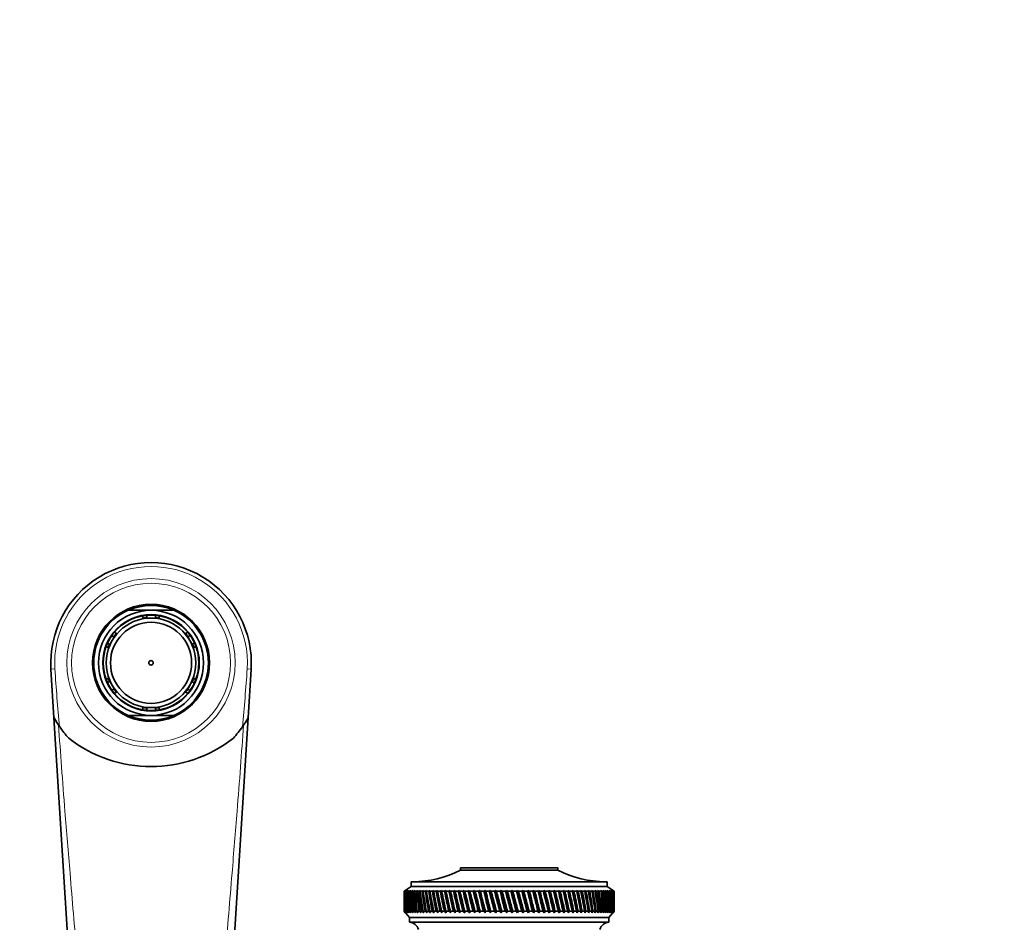
# Model space of a CAD drawing. Units: millimetres. Extents: x 0 to 1478, y 0 to 1758.
# Drawn here: x 619 to 825, y 1569 to 1758 of the extents above; entities that cross this region are included whole.
import ezdxf
from ezdxf import colors
from ezdxf.entities.mleader import LeaderData, LeaderLine
from ezdxf.math import Vec2, Vec3

# ---------------------------------------------------------------- set-up
doc = ezdxf.new("R2010")
doc.units = ezdxf.units.MM
doc.layers.add('DV2_Défaut', color=7, linetype='Continuous')
doc.layers.add('Défaut', color=7, linetype='Continuous')

# ---------------------------------------------------------------- blocks, each defined once
blk = doc.blocks.new('_DOT')
at = {"color": 0}
blk.add_line((0, 0), (-1, 0), dxfattribs=at)
at = {"color": 0, "const_width": 0.333}
blk.add_lwpolyline([(-0.1665, 0, 1), (0.1665, 0, 1)], format="xyb", close=True, dxfattribs=at)
blk = doc.blocks.new('SE1')
at = {"layer": 'DV2_Défaut', "color": 7, "linetype": 'Continuous', "lineweight": 35}
for p, q in [((646.13, 1634.13), (641.33, 1634.13)), ((646.13, 1634.13), (650.92, 1634.13)), ((644.43, 1632.47), (644.43, 1632.98)), ((644.43, 1632.47), (644.43, 1632.35)), ((645.23, 1633.08), (645.23, 1632.58)), ((645.23, 1632.58), (645.23, 1632.51)), ((645.23, 1632.51), (646.13, 1632.51)), ((646.13, 1632.51), (647.03, 1632.51)), ((647.03, 1632.58), (647.03, 1633.08)), ((647.03, 1632.51), (647.03, 1632.58)), ((647.83, 1632.98), (647.83, 1632.47)), ((647.83, 1632.47), (647.83, 1632.35)), ((638.44, 1629.52), (638.88, 1629.27)), ((638.99, 1629.21), (638.88, 1629.27)), ((653.26, 1629.21), (653.37, 1629.27)), ((653.37, 1629.27), (653.81, 1629.52)), ((637.01, 1627.23), (637.44, 1626.98)), ((637.44, 1626.98), (637.5, 1626.94)), ((637.5, 1626.94), (637.99, 1627.79)), ((638.33, 1628.55), (637.89, 1628.8)), ((637.99, 1627.79), (638.4, 1628.51)), ((638.4, 1628.51), (638.33, 1628.55)), ((653.88, 1628.62), (653.81, 1628.58)), ((653.81, 1628.58), (654.26, 1627.8)), ((654.31, 1628.87), (653.88, 1628.62)), ((654.26, 1627.8), (654.71, 1627.02)), ((654.71, 1627.02), (654.78, 1627.05)), ((654.78, 1627.05), (655.21, 1627.3)), ((637.18, 1626.33), (636.74, 1626.58)), ((637.18, 1626.33), (637.29, 1626.27)), ((654.96, 1626.27), (655.07, 1626.33)), ((655.51, 1626.58), (655.07, 1626.33)), ((625.8, 1611.61), (625.17, 1621.82)), ((667.09, 1621.82), (666.45, 1611.61)), ((636.74, 1619.67), (637.18, 1619.92)), ((637.45, 1619.25), (637.02, 1618.99)), ((637.29, 1619.99), (637.18, 1619.92)), ((637.45, 1619.25), (637.48, 1619.27)), ((637.48, 1619.27), (638.16, 1618.17)), ((654.66, 1619.19), (654.39, 1618.69)), ((654.75, 1619.14), (654.66, 1619.19)), ((655.19, 1618.91), (654.75, 1619.14)), ((655.07, 1619.92), (654.96, 1619.99)), ((655.07, 1619.92), (655.51, 1619.67)), ((637.91, 1617.42), (638.34, 1617.69)), ((638.16, 1618.17), (638.43, 1617.74)), ((638.43, 1617.74), (638.34, 1617.69)), ((638.88, 1616.98), (638.44, 1616.73)), ((638.99, 1617.04), (638.88, 1616.98)), ((653.26, 1617.04), (653.37, 1616.98)), ((653.81, 1616.73), (653.37, 1616.98)), ((654.39, 1618.69), (653.81, 1617.61)), ((653.81, 1617.61), (653.84, 1617.59)), ((653.84, 1617.59), (654.29, 1617.35)), ((644.43, 1613.78), (644.43, 1613.9)), ((644.43, 1613.27), (644.43, 1613.78)), ((645.23, 1613.75), (646.13, 1613.75)), ((645.23, 1613.67), (645.23, 1613.75)), ((645.23, 1613.67), (645.23, 1613.17)), ((646.13, 1613.75), (647.03, 1613.75)), ((647.03, 1613.75), (647.03, 1613.67)), ((647.03, 1613.17), (647.03, 1613.67)), ((647.83, 1613.78), (647.83, 1613.9)), ((647.83, 1613.78), (647.83, 1613.27)), ((632.28, 1507.79), (625.8, 1611.61)), ((646.13, 1612.13), (641.33, 1612.13)), ((646.13, 1612.13), (650.92, 1612.13)), ((666.45, 1611.61), (659.97, 1507.79)), ((731.33, 1580.19), (710.93, 1580.19)), ((710.93, 1580.19), (710.93, 1579.69)), ((731.33, 1579.69), (710.93, 1579.69)), ((731.33, 1579.69), (731.33, 1580.19)), ((700.63, 1576.29), (699.13, 1575.29)), ((699.37, 1575.45), (699.13, 1575.29)), ((699.14, 1575.29), (699.37, 1575.45)), ((699.43, 1575.45), (699.18, 1575.29)), ((699.21, 1575.29), (699.43, 1575.45)), ((699.55, 1575.45), (699.29, 1575.29)), ((699.35, 1575.29), (699.55, 1575.45)), ((699.73, 1575.45), (699.46, 1575.29)), ((699.54, 1575.29), (699.73, 1575.45)), ((699.96, 1575.45), (699.69, 1575.29)), ((699.79, 1575.29), (699.96, 1575.45)), ((700.25, 1575.45), (699.98, 1575.29)), ((700.1, 1575.29), (700.25, 1575.45)), ((700.6, 1575.45), (700.32, 1575.29)), ((700.47, 1575.29), (700.6, 1575.45)), ((741.63, 1577.29), (700.63, 1577.29)), ((700.63, 1577.29), (700.63, 1576.29)), ((741.63, 1576.29), (700.63, 1576.29)), ((701.01, 1575.45), (700.73, 1575.29)), ((700.89, 1575.29), (701.01, 1575.45)), ((701.47, 1575.45), (701.19, 1575.29)), ((701.37, 1575.29), (701.47, 1575.45)), ((701.99, 1575.45), (701.7, 1575.29)), ((701.9, 1575.29), (701.99, 1575.45)), ((702.56, 1575.45), (702.27, 1575.29)), ((702.49, 1575.29), (702.56, 1575.45)), ((703.17, 1575.45), (702.89, 1575.29)), ((703.13, 1575.29), (703.17, 1575.45)), ((703.84, 1575.45), (703.56, 1575.29)), ((703.81, 1575.29), (703.84, 1575.45)), ((704.56, 1575.45), (704.27, 1575.29)), ((704.55, 1575.29), (704.56, 1575.45)), ((705.32, 1575.45), (705.04, 1575.29)), ((705.33, 1575.29), (705.32, 1575.45)), ((706.12, 1575.45), (705.84, 1575.29)), ((706.15, 1575.29), (706.12, 1575.45)), ((706.97, 1575.45), (706.69, 1575.29)), ((707.01, 1575.29), (706.97, 1575.45)), ((706.97, 1575.45), (707.93, 1570.8)), ((707.85, 1575.45), (707.58, 1575.29)), ((707.92, 1575.29), (707.85, 1575.45)), ((707.85, 1575.45), (708.86, 1570.8)), ((708.77, 1575.45), (708.51, 1575.29)), ((708.85, 1575.29), (708.77, 1575.45)), ((708.77, 1575.45), (709.82, 1570.8)), ((709.73, 1575.45), (709.47, 1575.29)), ((709.83, 1575.29), (709.73, 1575.45)), ((709.73, 1575.45), (710.8, 1570.8)), ((710.71, 1575.45), (710.46, 1575.29)), ((710.83, 1575.29), (710.71, 1575.45)), ((710.71, 1575.45), (711.82, 1570.8)), ((711.73, 1575.45), (711.48, 1575.29)), ((711.86, 1575.29), (711.73, 1575.45)), ((711.73, 1575.45), (712.86, 1570.8)), ((712.77, 1575.45), (712.53, 1575.29)), ((712.92, 1575.29), (712.77, 1575.45)), ((712.77, 1575.45), (713.93, 1570.8)), ((713.83, 1575.45), (713.6, 1575.29)), ((714, 1575.29), (713.83, 1575.45)), ((713.83, 1575.45), (715.01, 1570.8)), ((714.91, 1575.45), (714.69, 1575.29)), ((715.1, 1575.29), (714.91, 1575.45)), ((714.91, 1575.45), (716.11, 1570.8)), ((716.01, 1575.45), (715.8, 1575.29)), ((716.21, 1575.29), (716.01, 1575.45)), ((716.01, 1575.45), (717.23, 1570.8)), ((717.13, 1575.45), (716.93, 1575.29)), ((717.34, 1575.29), (717.13, 1575.45)), ((717.13, 1575.45), (718.35, 1570.8)), ((718.25, 1575.45), (718.06, 1575.29)), ((718.48, 1575.29), (718.25, 1575.45)), ((718.25, 1575.45), (719.49, 1570.8)), ((719.38, 1575.45), (719.21, 1575.29)), ((719.63, 1575.29), (719.38, 1575.45)), ((719.38, 1575.45), (720.63, 1570.8)), ((720.52, 1575.45), (720.36, 1575.29)), ((720.78, 1575.29), (720.52, 1575.45)), ((720.52, 1575.45), (721.77, 1570.8)), ((721.66, 1575.45), (721.51, 1575.29)), ((721.93, 1575.29), (721.66, 1575.45)), ((721.66, 1575.45), (722.9, 1570.8)), ((722.8, 1575.45), (722.66, 1575.29)), ((723.08, 1575.29), (722.8, 1575.45)), ((722.8, 1575.45), (724.04, 1570.8)), ((723.93, 1575.45), (723.81, 1575.29)), ((724.22, 1575.29), (723.93, 1575.45)), ((723.93, 1575.45), (725.16, 1570.8)), ((725.06, 1575.45), (724.95, 1575.29)), ((725.36, 1575.29), (725.06, 1575.45)), ((725.06, 1575.45), (726.27, 1570.8)), ((726.17, 1575.45), (726.07, 1575.29)), ((726.48, 1575.29), (726.17, 1575.45)), ((726.17, 1575.45), (727.37, 1570.8)), ((727.27, 1575.45), (727.19, 1575.29)), ((727.59, 1575.29), (727.27, 1575.45)), ((727.27, 1575.45), (728.45, 1570.8)), ((728.36, 1575.45), (728.29, 1575.29)), ((728.68, 1575.29), (728.36, 1575.45)), ((728.36, 1575.45), (729.52, 1570.8)), ((729.42, 1575.45), (729.37, 1575.29)), ((729.76, 1575.29), (729.42, 1575.45)), ((729.42, 1575.45), (730.56, 1570.8)), ((730.46, 1575.45), (730.42, 1575.29)), ((730.8, 1575.29), (730.46, 1575.45)), ((730.46, 1575.45), (731.57, 1570.8)), ((731.48, 1575.45), (731.45, 1575.29)), ((731.82, 1575.29), (731.48, 1575.45)), ((731.48, 1575.45), (732.55, 1570.8)), ((732.81, 1575.29), (732.46, 1575.45)), ((732.46, 1575.45), (732.46, 1575.29)), ((732.46, 1575.45), (733.51, 1570.8)), ((733.77, 1575.29), (733.42, 1575.45)), ((733.42, 1575.45), (733.43, 1575.29)), ((733.42, 1575.45), (734.43, 1570.8)), ((734.7, 1575.29), (734.34, 1575.45)), ((734.34, 1575.45), (734.37, 1575.29)), ((734.34, 1575.45), (735.31, 1570.8)), ((735.59, 1575.29), (735.23, 1575.45)), ((735.23, 1575.45), (735.27, 1575.29)), ((736.43, 1575.29), (736.08, 1575.45)), ((736.08, 1575.45), (736.13, 1575.29)), ((737.24, 1575.29), (736.88, 1575.45)), ((736.88, 1575.45), (736.95, 1575.29)), ((738, 1575.29), (737.65, 1575.45)), ((737.65, 1575.45), (737.73, 1575.29)), ((738.72, 1575.29), (738.37, 1575.45)), ((738.37, 1575.45), (738.46, 1575.29)), ((739.39, 1575.29), (739.04, 1575.45)), ((739.04, 1575.45), (739.15, 1575.29)), ((740, 1575.29), (739.66, 1575.45)), ((739.66, 1575.45), (739.78, 1575.29)), ((740.57, 1575.29), (740.23, 1575.45)), ((740.23, 1575.45), (740.37, 1575.29)), ((741.08, 1575.29), (740.75, 1575.45)), ((740.75, 1575.45), (740.9, 1575.29)), ((741.54, 1575.29), (741.21, 1575.45)), ((741.21, 1575.45), (741.38, 1575.29)), ((741.94, 1575.29), (741.62, 1575.45)), ((741.62, 1575.45), (741.8, 1575.29)), ((741.63, 1576.29), (741.63, 1577.29)), ((743.13, 1575.29), (741.63, 1576.29)), ((742.28, 1575.29), (741.98, 1575.45)), ((741.98, 1575.45), (742.16, 1575.29)), ((742.57, 1575.29), (742.27, 1575.45)), ((742.27, 1575.45), (742.47, 1575.29)), ((742.8, 1575.29), (742.51, 1575.45)), ((742.51, 1575.45), (742.72, 1575.29)), ((742.97, 1575.29), (742.69, 1575.45)), ((742.69, 1575.45), (742.91, 1575.29)), ((743.08, 1575.29), (742.81, 1575.45)), ((742.81, 1575.45), (743.04, 1575.29)), ((743.12, 1575.29), (742.88, 1575.45)), ((742.88, 1575.45), (743.11, 1575.29)), ((699.13, 1575.29), (699.13, 1575.29)), ((699.13, 1575.29), (699.13, 1574)), ((699.18, 1575.29), (699.14, 1575.29)), ((699.29, 1575.29), (699.21, 1575.29)), ((699.46, 1575.29), (699.35, 1575.29)), ((699.69, 1575.29), (699.54, 1575.29)), ((699.98, 1575.29), (699.79, 1575.29)), ((700.32, 1575.29), (700.1, 1575.29)), ((700.73, 1575.29), (700.47, 1575.29)), ((701.19, 1575.29), (700.89, 1575.29)), ((701.7, 1575.29), (701.37, 1575.29)), ((702.27, 1575.29), (701.9, 1575.29)), ((702.89, 1575.29), (702.49, 1575.29)), ((703.56, 1575.29), (703.13, 1575.29)), ((704.27, 1575.29), (703.81, 1575.29)), ((705.04, 1575.29), (704.55, 1575.29)), ((705.84, 1575.29), (705.33, 1575.29)), ((706.69, 1575.29), (706.15, 1575.29)), ((707.58, 1575.29), (707.01, 1575.29)), ((708.51, 1575.29), (707.92, 1575.29)), ((709.47, 1575.29), (708.85, 1575.29)), ((710.46, 1575.29), (709.83, 1575.29)), ((711.48, 1575.29), (710.83, 1575.29)), ((712.53, 1575.29), (711.86, 1575.29)), ((713.6, 1575.29), (712.92, 1575.29)), ((714.69, 1575.29), (714, 1575.29)), ((715.8, 1575.29), (715.1, 1575.29)), ((716.93, 1575.29), (716.21, 1575.29)), ((718.06, 1575.29), (717.34, 1575.29)), ((719.21, 1575.29), (718.48, 1575.29)), ((720.36, 1575.29), (719.63, 1575.29)), ((721.51, 1575.29), (720.78, 1575.29)), ((722.66, 1575.29), (721.93, 1575.29)), ((723.81, 1575.29), (723.08, 1575.29)), ((724.95, 1575.29), (724.22, 1575.29)), ((726.07, 1575.29), (725.36, 1575.29)), ((727.19, 1575.29), (726.48, 1575.29)), ((728.29, 1575.29), (727.59, 1575.29)), ((729.37, 1575.29), (728.68, 1575.29)), ((730.42, 1575.29), (729.76, 1575.29)), ((731.45, 1575.29), (730.8, 1575.29)), ((732.46, 1575.29), (731.82, 1575.29)), ((733.43, 1575.29), (732.81, 1575.29)), ((734.37, 1575.29), (733.77, 1575.29)), ((735.27, 1575.29), (734.7, 1575.29)), ((736.13, 1575.29), (735.59, 1575.29)), ((736.95, 1575.29), (736.43, 1575.29)), ((737.73, 1575.29), (737.24, 1575.29)), ((738.46, 1575.29), (738, 1575.29)), ((739.15, 1575.29), (738.72, 1575.29)), ((739.78, 1575.29), (739.39, 1575.29)), ((740.37, 1575.29), (740, 1575.29)), ((740.9, 1575.29), (740.57, 1575.29)), ((741.38, 1575.29), (741.08, 1575.29)), ((741.8, 1575.29), (741.54, 1575.29)), ((742.16, 1575.29), (741.94, 1575.29)), ((742.47, 1575.29), (742.28, 1575.29)), ((742.72, 1575.29), (742.57, 1575.29)), ((742.91, 1575.29), (742.8, 1575.29)), ((743.04, 1575.29), (742.97, 1575.29)), ((743.11, 1575.29), (743.08, 1575.29)), ((743.12, 1575.29), (743.13, 1575.29)), ((743.13, 1574), (743.13, 1575.29)), ((699.13, 1572.37), (699.13, 1571.09)), ((743.13, 1571.09), (743.13, 1572.37)), ((699.13, 1571.09), (699.13, 1571.09)), ((699.13, 1571.09), (699.38, 1570.8)), ((699.13, 1571.09), (700.23, 1569.79)), ((699.18, 1571.09), (699.14, 1571.09)), ((699.38, 1570.8), (699.14, 1571.09)), ((699.18, 1571.09), (699.44, 1570.8)), ((699.29, 1571.09), (699.21, 1571.09)), ((699.44, 1570.8), (699.21, 1571.09)), ((699.29, 1571.09), (699.56, 1570.8)), ((699.45, 1571.09), (699.34, 1571.09)), ((699.56, 1570.8), (699.34, 1571.09)), ((699.45, 1571.09), (699.74, 1570.8)), ((699.68, 1571.09), (699.53, 1571.09)), ((699.74, 1570.8), (699.53, 1571.09)), ((699.68, 1571.09), (699.98, 1570.8)), ((699.97, 1571.09), (699.78, 1571.09)), ((699.98, 1570.8), (699.78, 1571.09)), ((699.97, 1571.09), (700.28, 1570.8)), ((700.31, 1571.09), (700.09, 1571.09)), ((700.28, 1570.8), (700.09, 1571.09)), ((742.03, 1569.79), (700.23, 1569.79)), ((700.23, 1569.79), (700.23, 1568.79)), ((700.31, 1571.09), (700.64, 1570.8)), ((700.71, 1571.09), (700.45, 1571.09)), ((700.64, 1570.8), (700.45, 1571.09)), ((700.71, 1571.09), (701.05, 1570.8)), ((701.17, 1571.09), (700.88, 1571.09)), ((701.05, 1570.8), (700.88, 1571.09)), ((701.17, 1571.09), (701.52, 1570.8)), ((701.68, 1571.09), (701.35, 1571.09)), ((701.52, 1570.8), (701.35, 1571.09)), ((701.68, 1571.09), (702.04, 1570.8)), ((702.25, 1571.09), (701.88, 1571.09)), ((702.04, 1570.8), (701.88, 1571.09)), ((702.25, 1571.09), (702.61, 1570.8)), ((702.87, 1571.09), (702.47, 1571.09)), ((702.61, 1570.8), (702.47, 1571.09)), ((702.87, 1571.09), (703.23, 1570.8)), ((703.53, 1571.09), (703.11, 1571.09)), ((703.23, 1570.8), (703.11, 1571.09)), ((703.53, 1571.09), (703.91, 1570.8)), ((704.25, 1571.09), (703.79, 1571.09)), ((703.91, 1570.8), (703.79, 1571.09)), ((704.25, 1571.09), (704.63, 1570.8)), ((705.01, 1571.09), (704.52, 1571.09)), ((704.63, 1570.8), (704.52, 1571.09)), ((705.01, 1571.09), (705.39, 1570.8)), ((705.82, 1571.09), (705.3, 1571.09)), ((705.39, 1570.8), (705.3, 1571.09)), ((705.82, 1571.09), (706.2, 1570.8)), ((706.67, 1571.09), (706.12, 1571.09)), ((706.2, 1570.8), (706.12, 1571.09)), ((706.67, 1571.09), (707.05, 1570.8)), ((707.55, 1571.09), (706.99, 1571.09)), ((707.05, 1570.8), (706.99, 1571.09)), ((707.55, 1571.09), (707.93, 1570.8)), ((708.48, 1571.09), (707.89, 1571.09)), ((707.93, 1570.8), (707.89, 1571.09)), ((708.48, 1571.09), (708.86, 1570.8)), ((709.44, 1571.09), (708.82, 1571.09)), ((708.86, 1570.8), (708.82, 1571.09)), ((709.44, 1571.09), (709.82, 1570.8)), ((710.43, 1571.09), (709.8, 1571.09)), ((709.82, 1570.8), (709.8, 1571.09)), ((710.43, 1571.09), (710.8, 1570.8)), ((711.45, 1571.09), (710.8, 1571.09)), ((710.8, 1570.8), (710.8, 1571.09)), ((711.45, 1571.09), (711.82, 1570.8)), ((711.82, 1570.8), (711.83, 1571.09)), ((712.5, 1571.09), (711.83, 1571.09)), ((712.5, 1571.09), (712.86, 1570.8)), ((712.86, 1570.8), (712.89, 1571.09)), ((713.57, 1571.09), (712.89, 1571.09)), ((713.57, 1571.09), (713.93, 1570.8)), ((713.93, 1570.8), (713.96, 1571.09)), ((714.66, 1571.09), (713.96, 1571.09)), ((714.66, 1571.09), (715.01, 1570.8)), ((715.01, 1570.8), (715.06, 1571.09)), ((715.77, 1571.09), (715.06, 1571.09)), ((715.77, 1571.09), (716.11, 1570.8)), ((716.11, 1570.8), (716.18, 1571.09)), ((716.89, 1571.09), (716.18, 1571.09)), ((716.89, 1571.09), (717.23, 1570.8)), ((717.23, 1570.8), (717.31, 1571.09)), ((718.03, 1571.09), (717.31, 1571.09)), ((718.03, 1571.09), (718.35, 1570.8)), ((718.35, 1570.8), (718.45, 1571.09)), ((719.17, 1571.09), (718.45, 1571.09)), ((719.17, 1571.09), (719.49, 1570.8)), ((719.49, 1570.8), (719.59, 1571.09)), ((720.32, 1571.09), (719.59, 1571.09)), ((720.32, 1571.09), (720.63, 1570.8)), ((720.63, 1570.8), (720.74, 1571.09)), ((721.47, 1571.09), (720.74, 1571.09)), ((721.47, 1571.09), (721.77, 1570.8)), ((721.77, 1570.8), (721.89, 1571.09)), ((722.62, 1571.09), (721.89, 1571.09)), ((722.62, 1571.09), (722.9, 1570.8)), ((722.9, 1570.8), (723.04, 1571.09)), ((723.77, 1571.09), (723.04, 1571.09)), ((723.77, 1571.09), (724.04, 1570.8)), ((724.04, 1570.8), (724.19, 1571.09)), ((724.91, 1571.09), (724.19, 1571.09)), ((724.91, 1571.09), (725.16, 1570.8)), ((725.16, 1570.8), (725.32, 1571.09)), ((726.04, 1571.09), (725.32, 1571.09)), ((726.04, 1571.09), (726.27, 1570.8)), ((726.27, 1570.8), (726.45, 1571.09)), ((727.16, 1571.09), (726.45, 1571.09)), ((727.16, 1571.09), (727.37, 1570.8)), ((727.37, 1570.8), (727.56, 1571.09)), ((728.25, 1571.09), (727.56, 1571.09)), ((728.25, 1571.09), (728.45, 1570.8)), ((728.45, 1570.8), (728.65, 1571.09)), ((729.33, 1571.09), (728.65, 1571.09)), ((729.33, 1571.09), (729.52, 1570.8)), ((729.52, 1570.8), (729.72, 1571.09)), ((730.39, 1571.09), (729.72, 1571.09)), ((730.39, 1571.09), (730.56, 1570.8)), ((730.56, 1570.8), (730.77, 1571.09)), ((731.42, 1571.09), (730.77, 1571.09)), ((731.42, 1571.09), (731.57, 1570.8)), ((731.57, 1570.8), (731.79, 1571.09)), ((732.43, 1571.09), (731.79, 1571.09)), ((732.43, 1571.09), (732.55, 1570.8)), ((732.55, 1570.8), (732.78, 1571.09)), ((733.4, 1571.09), (732.78, 1571.09)), ((733.4, 1571.09), (733.51, 1570.8)), ((733.51, 1570.8), (733.75, 1571.09)), ((734.34, 1571.09), (733.75, 1571.09)), ((734.34, 1571.09), (734.43, 1570.8)), ((734.43, 1570.8), (734.67, 1571.09)), ((735.24, 1571.09), (734.67, 1571.09)), ((735.24, 1571.09), (735.31, 1570.8)), ((735.31, 1570.8), (735.56, 1571.09)), ((736.1, 1571.09), (735.56, 1571.09)), ((736.1, 1571.09), (736.15, 1570.8)), ((736.15, 1570.8), (736.41, 1571.09)), ((736.93, 1571.09), (736.41, 1571.09)), ((736.93, 1571.09), (736.96, 1570.8)), ((736.96, 1570.8), (737.22, 1571.09)), ((737.71, 1571.09), (737.22, 1571.09)), ((737.71, 1571.09), (737.72, 1570.8)), ((737.72, 1570.8), (737.98, 1571.09)), ((738.44, 1571.09), (737.98, 1571.09)), ((738.44, 1571.09), (738.43, 1570.8)), ((738.43, 1570.8), (738.7, 1571.09)), ((739.13, 1571.09), (738.7, 1571.09)), ((739.13, 1571.09), (739.1, 1570.8)), ((739.1, 1570.8), (739.37, 1571.09)), ((739.76, 1571.09), (739.37, 1571.09)), ((739.76, 1571.09), (739.72, 1570.8)), ((739.72, 1570.8), (739.98, 1571.09)), ((740.35, 1571.09), (739.98, 1571.09)), ((740.35, 1571.09), (740.28, 1570.8)), ((740.28, 1570.8), (740.55, 1571.09)), ((740.88, 1571.09), (740.55, 1571.09)), ((740.88, 1571.09), (740.8, 1570.8)), ((740.8, 1570.8), (741.07, 1571.09)), ((741.36, 1571.09), (741.07, 1571.09)), ((741.36, 1571.09), (741.26, 1570.8)), ((741.26, 1570.8), (741.52, 1571.09)), ((741.79, 1571.09), (741.52, 1571.09)), ((741.79, 1571.09), (741.66, 1570.8)), ((741.66, 1570.8), (741.93, 1571.09)), ((742.15, 1571.09), (741.93, 1571.09)), ((742.15, 1571.09), (742.01, 1570.8)), ((742.01, 1570.8), (742.27, 1571.09)), ((742.03, 1569.79), (743.13, 1571.09)), ((742.03, 1568.79), (742.03, 1569.79)), ((742.46, 1571.09), (742.27, 1571.09)), ((742.46, 1571.09), (742.3, 1570.8)), ((742.3, 1570.8), (742.56, 1571.09)), ((742.72, 1571.09), (742.53, 1570.8)), ((742.53, 1570.8), (742.79, 1571.09)), ((742.72, 1571.09), (742.56, 1571.09)), ((742.91, 1571.09), (742.71, 1570.8)), ((742.71, 1570.8), (742.96, 1571.09)), ((742.91, 1571.09), (742.79, 1571.09)), ((743.04, 1571.09), (742.82, 1570.8)), ((742.82, 1570.8), (743.07, 1571.09)), ((743.11, 1571.09), (742.88, 1570.8)), ((742.88, 1570.8), (743.12, 1571.09)), ((743.04, 1571.09), (742.96, 1571.09)), ((743.11, 1571.09), (743.07, 1571.09)), ((743.13, 1571.09), (743.12, 1571.09)), ((742.03, 1568.79), (700.23, 1568.79))]:
    blk.add_line(p, q, dxfattribs=at)
at = {"layer": 'DV2_Défaut', "color": 7, "linetype": 'Continuous', "lineweight": 18}
for p, q in [((625.99, 1621.87), (625.17, 1621.82)), ((666.27, 1621.87), (667.09, 1621.82))]:
    blk.add_line(p, q, dxfattribs=at)
for radius in [17.64, 16.66]:
    blk.add_circle((646.13, 1623.13), radius, dxfattribs=at)
at = {"layer": 'DV2_Défaut', "color": 7, "linetype": 'Continuous', "lineweight": 35}
for radius in [12.25, 10.1, 9.38, 8.5, 0.469]:
    blk.add_circle((646.13, 1623.13), radius, dxfattribs=at)
for centre, radius, start, end in [((646.13, 1623.13), 21, 356.4316, 183.5684), ((646.13, 1623.13), 12, 113.5565, 246.4435), ((646.13, 1623.13), 11, 90, 270), ((646.13, 1623.13), 12, 66.4435, 113.5565), ((646.13, 1623.13), 11, 270, 90), ((646.13, 1623.13), 12, 293.5565, 66.4435), ((646.13, 1623.13), 10, 99.7878, 140.2122), ((646.13, 1623.13), 10, 95.1636, 99.7878), ((646.13, 1623.13), 9.5, 95.4362, 100.3085), ((646.13, 1623.13), 10, 84.8364, 95.1636), ((646.13, 1623.13), 10, 80.2122, 84.8364), ((646.13, 1623.13), 9.5, 79.6915, 84.5638), ((646.13, 1623.13), 10, 39.7878, 80.2122), ((646.13, 1623.13), 10, 140.2122, 145.4494), ((646.13, 1623.13), 9.5, 139.6915, 145.2), ((646.13, 1623.13), 9.5, 35.3202, 40.3085), ((646.13, 1623.13), 10, 35.0472, 39.7878), ((646.13, 1623.13), 10, 155.777, 159.7878), ((646.13, 1623.13), 10, 145.4494, 155.777), ((646.13, 1623.13), 9.5, 156.0727, 160.3085), ((646.13, 1623.13), 10, 24.7039, 35.0472), ((646.13, 1623.13), 9.5, 19.6915, 24.4309), ((646.13, 1623.13), 10, 20.2122, 24.7039), ((646.13, 1623.13), 10, 159.7878, 200.2122), ((646.13, 1623.13), 10, 339.7878, 20.2122), ((646.13, 1623.13), 10, 200.2122, 204.4418), ((646.13, 1623.13), 10, 204.4418, 214.7774), ((646.13, 1623.13), 9.5, 199.6915, 204.0459), ((646.13, 1623.13), 10, 324.712, 335.0449), ((646.13, 1623.13), 9.5, 335.2174, 340.3085), ((646.13, 1623.13), 10, 335.0449, 339.7878), ((646.13, 1623.13), 10, 214.7774, 219.7878), ((646.13, 1623.13), 9.5, 214.928, 220.3085), ((646.13, 1623.13), 10, 219.7878, 260.2122), ((646.13, 1623.13), 10, 279.7878, 320.2122), ((646.13, 1623.13), 9.5, 319.6915, 324.3384), ((646.13, 1623.13), 10, 320.2122, 324.712), ((646.13, 1623.13), 9.5, 259.6915, 264.5638), ((646.13, 1623.13), 10, 260.2122, 264.8364), ((646.13, 1623.13), 10, 264.8364, 275.1636), ((646.13, 1623.13), 9.5, 275.4362, 280.3085), ((646.13, 1623.13), 10, 275.1636, 279.7878), ((646.13, 1623.13), 23.36, 209.5428, 214.9958), ((646.13, 1623.13), 12, 246.4435, 293.5565), ((646.13, 1623.13), 23.36, 325.0042, 330.4572), ((646.13, 1623.13), 23.36, 214.9958, 222.4062), ((646.13, 1623.13), 23.36, 317.5938, 325.0042), ((646.13, 1629.34), 27.93, 231.8625, 308.1375), ((700.93, 1599.29), 22, 270, 297.0123), ((741.32, 1599.29), 22, 242.9877, 270), ((700.19, 1566.79), 2, 14.4676, 88.9521), ((742.06, 1566.79), 2, 91.0479, 165.5324)]:
    blk.add_arc(centre, radius, start, end, dxfattribs=at)
at = {"layer": 'DV2_Défaut', "color": 7, "linetype": 'Continuous', "lineweight": 18}
for centre, radius, start, end in [((646.13, 1623.13), 20.18, 356.4316, 183.5684), ((975.84, 1644.69), 350.6, 183.7315, 185.7225), ((290.9, 1646.8), 376.19, 354.3453, 356.2008)]:
    blk.add_arc(centre, radius, start, end, dxfattribs=at)
at = {"layer": 'DV2_Défaut', "color": 7, "linetype": 'Continuous', "lineweight": 35}
for centre, major_axis, ratio, start_param, end_param in [((721.13, 1643.7), (-13.88, -108.74), 0.156948, -0.870435, -0.819695), ((721.13, 1502.67), (-14.76, 108.74), 0.150007, 0.835182, 0.870108), ((721.13, 1502.67), (-15.6, 108.74), 0.142682, 0.819266, 0.870007), ((721.13, 1643.7), (-12.96, -108.74), 0.163479, -0.870988, -0.820247), ((721.13, 1502.67), (-16.39, 108.74), 0.134997, 0.81939, 0.87013), ((721.13, 1643.7), (-12, -108.74), 0.169576, -0.871762, -0.821021), ((721.13, 1502.67), (-17.13, 108.74), 0.126978, 0.819733, 0.870473), ((721.13, 1643.7), (-11, -108.74), 0.175216, -0.872751, -0.822011), ((721.13, 1502.67), (-17.82, 108.74), 0.11865, 0.820289, 0.87103), ((721.13, 1643.7), (-9.96, -108.74), 0.180376, -0.873947, -0.823207), ((721.13, 1502.67), (-18.46, 108.74), 0.110039, 0.821051, 0.871792), ((721.13, 1643.7), (-8.89, -108.75), 0.185033, -0.875338, -0.824598), ((721.13, 1502.67), (-19.05, 108.74), 0.101168, 0.822008, 0.872748), ((721.13, 1643.7), (-7.8, -108.75), 0.189169, -0.876909, -0.826169), ((721.13, 1502.67), (-19.59, 108.74), 0.092064, 0.823147, 0.873888), ((721.13, 1643.7), (-6.67, -108.75), 0.192765, -0.878643, -0.827902), ((721.13, 1502.67), (-20.08, 108.75), 0.082749, 0.824456, 0.875197), ((721.13, 1643.7), (-5.53, -108.75), 0.195804, -0.88052, -0.82978), ((721.13, 1502.67), (-20.51, 108.75), 0.073249, 0.825919, 0.87666), ((721.13, 1643.7), (-4.36, -108.76), 0.198273, -0.882519, -0.831778), ((721.13, 1502.67), (-20.89, 108.75), 0.063585, 0.82752, 0.878261), ((721.13, 1643.7), (-3.18, -108.76), 0.200159, -0.884615, -0.833875), ((721.13, 1502.67), (-21.21, 108.75), 0.053782, 0.829243, 0.879984), ((721.13, 1643.7), (-1.99, -108.76), 0.201454, -0.886784, -0.836043), ((721.13, 1502.67), (-21.48, 108.75), 0.043862, 0.831069, 0.88181), ((721.13, 1643.7), (-0.79, -108.76), 0.202151, -0.888998, -0.838257), ((721.13, 1502.67), (-21.69, 108.76), 0.033848, 0.832981, 0.883721), ((721.13, 1643.7), (0.41, -108.76), 0.202248, -0.89123, -0.84049), ((721.13, 1502.67), (-21.85, 108.76), 0.023761, 0.834958, 0.885698), ((721.13, 1643.7), (1.61, -108.76), 0.201743, -0.893453, -0.842713), ((721.13, 1502.67), (-21.95, 108.76), 0.013623, 0.836982, 0.887722), ((721.13, 1643.7), (2.8, -108.76), 0.200639, -0.895639, -0.844899), ((721.13, 1502.67), (-22, 108.76), 0.003457, 0.839032, 0.889772), ((721.13, 1643.7), (3.99, -108.76), 0.198941, -0.897762, -0.847021), ((721.13, 1502.67), (-21.99, 108.76), 0.006717, -0.89183, -0.841089), ((721.13, 1643.7), (5.16, -108.75), 0.196658, -0.899794, -0.849054), ((721.13, 1502.67), (-21.92, 108.76), 0.016877, -0.893874, -0.843133), ((721.13, 1643.7), (6.31, -108.75), 0.1938, -0.901713, -0.850972), ((721.13, 1502.67), (-21.8, 108.76), 0.027001, -0.895885, -0.845144), ((721.13, 1643.7), (7.44, -108.75), 0.190381, -0.903495, -0.852755), ((721.13, 1502.67), (-21.63, 108.76), 0.037067, -0.897843, -0.847102), ((721.13, 1643.7), (8.55, -108.75), 0.186417, -0.90512, -0.85438), ((721.13, 1502.67), (-21.4, 108.75), 0.047054, -0.899729, -0.848988), ((721.13, 1643.7), (9.62, -108.74), 0.181924, -0.906571, -0.85583), ((721.13, 1502.67), (-21.11, 108.75), 0.056939, -0.901524, -0.850783), ((721.13, 1643.7), (10.67, -108.74), 0.176923, -0.907831, -0.85709), ((721.13, 1502.67), (-20.77, 108.75), 0.066699, -0.90321, -0.852469), ((721.13, 1643.7), (11.68, -108.74), 0.171435, -0.908887, -0.858147), ((721.13, 1502.67), (-20.37, 108.75), 0.076313, -0.904768, -0.854028), ((721.13, 1643.7), (12.66, -108.74), 0.165482, -0.909731, -0.858991), ((721.13, 1502.67), (-19.93, 108.75), 0.085757, -0.906184, -0.855443), ((721.13, 1643.7), (13.59, -108.74), 0.159087, -0.910355, -0.859615), ((721.13, 1502.67), (-19.42, 108.74), 0.095007, -0.90744, -0.856699), ((721.13, 1643.7), (14.49, -108.74), 0.152275, -0.910755, -0.860014), ((721.13, 1502.67), (-18.87, 108.74), 0.104039, -0.908522, -0.857781), ((721.13, 1643.7), (15.34, -108.74), 0.14507, -0.910928, -0.860188), ((721.13, 1502.67), (-18.26, 108.74), 0.112829, -0.909417, -0.858677), ((721.13, 1643.7), (16.14, -108.74), 0.137498, -0.910877, -0.860136), ((721.13, 1502.67), (-17.6, 108.74), 0.121352, -0.910114, -0.859374), ((721.13, 1643.7), (16.9, -108.74), 0.129584, -0.910604, -0.859863), ((721.13, 1502.67), (-16.9, 108.74), 0.129584, -0.910604, -0.859863), ((721.13, 1643.7), (17.6, -108.74), 0.121352, -0.910114, -0.859374), ((721.13, 1502.67), (-16.14, 108.74), 0.137498, -0.910877, -0.860136), ((721.13, 1643.7), (18.26, -108.74), 0.112829, -0.909417, -0.858677), ((721.13, 1502.67), (-15.34, 108.74), 0.14507, -0.910928, -0.860188), ((721.13, 1643.7), (18.87, -108.74), 0.104039, -0.908522, -0.857781), ((721.13, 1502.67), (-14.49, 108.74), 0.152275, -0.910755, -0.860014), ((721.13, 1643.7), (19.42, -108.74), 0.095007, -0.90744, -0.856699), ((721.13, 1502.67), (-13.59, 108.74), 0.159087, -0.910355, -0.859615), ((721.13, 1643.7), (19.93, -108.75), 0.085757, -0.906184, -0.855443), ((721.13, 1502.67), (-12.66, 108.74), 0.165482, -0.909731, -0.858991), ((721.13, 1643.7), (20.37, -108.75), 0.076313, -0.904768, -0.854028), ((721.13, 1502.67), (-11.68, 108.74), 0.171435, -0.908887, -0.858147), ((721.13, 1643.7), (20.77, -108.75), 0.066699, -0.90321, -0.852469), ((721.13, 1502.67), (-10.67, 108.74), 0.176923, -0.907831, -0.85709), ((721.13, 1643.7), (21.11, -108.75), 0.056939, -0.901524, -0.850783), ((721.13, 1502.67), (-9.62, 108.74), 0.181924, -0.906571, -0.85583), ((721.13, 1643.7), (21.4, -108.75), 0.047054, -0.899729, -0.848988), ((721.13, 1502.67), (-8.55, 108.75), 0.186417, -0.90512, -0.85438), ((721.13, 1643.7), (21.63, -108.76), 0.037067, -0.897843, -0.847102), ((721.13, 1502.67), (-7.44, 108.75), 0.190381, -0.903495, -0.852755), ((721.13, 1643.7), (21.8, -108.76), 0.027001, -0.895885, -0.845144), ((721.13, 1502.67), (-6.31, 108.75), 0.1938, -0.901713, -0.850972), ((721.13, 1643.7), (21.92, -108.76), 0.016877, -0.893874, -0.843133), ((721.13, 1502.67), (-5.16, 108.75), 0.196658, -0.899794, -0.849054), ((721.13, 1643.7), (21.99, -108.76), 0.006717, -0.89183, -0.841089), ((721.13, 1502.67), (-3.99, 108.76), 0.198941, -0.897762, -0.847021), ((721.13, 1643.7), (22, -108.76), 0.003457, 0.839032, 0.889772), ((721.13, 1502.67), (-2.8, 108.76), 0.200639, -0.895639, -0.844899), ((721.13, 1643.7), (21.95, -108.76), 0.013623, 0.836982, 0.887722), ((721.13, 1502.67), (-1.61, 108.76), 0.201743, -0.893453, -0.842713), ((721.13, 1643.7), (21.85, -108.76), 0.023761, 0.834958, 0.885698), ((721.13, 1502.67), (-0.41, 108.76), 0.202248, -0.89123, -0.84049), ((721.13, 1643.7), (21.69, -108.76), 0.033848, 0.832981, 0.883721), ((721.13, 1502.67), (0.79, 108.76), 0.202151, -0.888998, -0.838257), ((721.13, 1643.7), (21.48, -108.75), 0.043862, 0.831069, 0.88181), ((721.13, 1502.67), (1.99, 108.76), 0.201454, -0.886784, -0.836043), ((721.13, 1643.7), (21.21, -108.75), 0.053782, 0.829243, 0.879984), ((721.13, 1502.67), (3.18, 108.76), 0.200159, -0.884615, -0.833875), ((721.13, 1643.7), (20.89, -108.75), 0.063585, 0.82752, 0.878261), ((721.13, 1502.67), (4.36, 108.76), 0.198273, -0.882519, -0.831778), ((721.13, 1643.7), (20.51, -108.75), 0.073249, 0.825919, 0.87666), ((721.13, 1502.67), (5.53, 108.75), 0.195804, -0.88052, -0.82978), ((721.13, 1643.7), (20.08, -108.75), 0.082749, 0.824456, 0.875197), ((721.13, 1502.67), (6.67, 108.75), 0.192765, -0.878643, -0.827902), ((721.13, 1643.7), (19.59, -108.74), 0.092064, 0.823147, 0.873888), ((721.13, 1502.67), (7.8, 108.75), 0.189169, -0.876909, -0.826169), ((721.13, 1643.7), (19.05, -108.74), 0.101168, 0.822008, 0.872748), ((721.13, 1502.67), (8.89, 108.75), 0.185033, -0.875338, -0.824598), ((721.13, 1643.7), (18.46, -108.74), 0.110039, 0.821051, 0.871792), ((721.13, 1502.67), (9.96, 108.74), 0.180376, -0.873947, -0.823207), ((721.13, 1643.7), (17.82, -108.74), 0.11865, 0.820289, 0.87103), ((721.13, 1502.67), (11, 108.74), 0.175216, -0.872751, -0.822011), ((721.13, 1643.7), (17.13, -108.74), 0.126978, 0.819733, 0.870473), ((721.13, 1502.67), (12, 108.74), 0.169576, -0.871762, -0.821021), ((721.13, 1643.7), (16.39, -108.74), 0.134997, 0.81939, 0.87013), ((721.13, 1502.67), (12.96, 108.74), 0.163479, -0.870988, -0.820247), ((721.13, 1643.7), (15.6, -108.74), 0.142682, 0.819266, 0.870007), ((721.13, 1502.67), (13.88, 108.74), 0.156948, -0.870435, -0.819695), ((721.13, 1643.7), (14.76, -108.74), 0.150007, 0.835182, 0.870108), ((721.13, 1502.67), (14.76, 108.74), 0.150007, -0.845012, -0.819368), ((721.13, 1643.7), (-14.76, -108.74), 0.150007, -0.845012, -0.819368)]:
    blk.add_ellipse(centre, major_axis=major_axis, ratio=ratio, start_param=start_param, end_param=end_param, dxfattribs=at)
at = {"layer": 'DV2_Défaut', "color": 7, "linetype": 'Continuous', "lineweight": 18}
for points, knots in [([(626.75, 1610.07), (626.96, 1607.16), (627.39, 1601.15), (628.19, 1590.81), (629.26, 1577.75), (630.62, 1561.71), (631.95, 1546.06), (633.23, 1530.73), (634.17, 1518.68), (634.74, 1510.57), (634.93, 1507.78)], [0, 0, 0, 0, 0.085537, 0.176164, 0.303058, 0.468775, 0.646653, 0.76237, 0.918319, 1, 1, 1, 1]), ([(657.32, 1507.79), (657.4, 1508.93), (657.71, 1513.43), (658.31, 1521.53), (659.16, 1532.44), (660.3, 1546.06), (661.64, 1561.71), (662.99, 1577.74), (664.06, 1590.81), (664.86, 1601.15), (665.29, 1607.16), (665.5, 1610.07)], [0, 0, 0, 0, 0.033581, 0.131715, 0.237628, 0.353342, 0.531222, 0.696935, 0.823833, 0.91446, 1, 1, 1, 1])]:
    blk.add_open_spline(points, degree=3, knots=knots, dxfattribs=at)

msp = doc.modelspace()

# ---------------------------------------------------------------- block references
at = {"layer": 'Défaut'}
msp.add_blockref('SE1', (0, 0), dxfattribs=at)

# ---------------------------------------------------------------- leaders
at = {"layer": 'Défaut', "color": 7, "linetype": 'Continuous', "lineweight": 18}
ml = msp.add_multileader_mtext('Standard', dxfattribs=at)
ml.set_content('{\\pxsm0.9;\\fSolid Edge ISO|b1||i0||c0|p34;\\W1.;21/08/2020\\P}', color=256)
ml.set_leader_properties()
ml.set_arrow_properties(name='DOT')
ml.build(insert=Vec2(0, 0))
ml.multileader.update_dxf_attribs({"leader_type": 0, "dogleg_length": 0, "arrow_head_size": 12})
ctx = ml.context
ctx.base_point, ctx.char_height, ctx.arrow_head_size, ctx.landing_gap_size = Vec3(1390.41, 1750.71), 12, 12, 4.2
notes = []
notes.append((ctx, [(0, (0, 0, 0), (0, 0), (1, 0), 1, [])]))
ctx.mtext.insert = Vec3(1392.41, 1756.83)
for ctx, leaders in notes:
    for number, flags, end, landing, length, lines in leaders:
        leader = LeaderData()
        leader.index, (leader.has_last_leader_line, leader.has_dogleg_vector, leader.attachment_direction) = number, flags
        leader.last_leader_point, leader.dogleg_vector, leader.dogleg_length = Vec3(end), Vec3(landing), length
        for number, points, colour, breaks in lines:
            line = LeaderLine()
            line.index, line.vertices, line.color, line.breaks = number, Vec3.list(points), colors.encode_raw_color(colour), breaks
            leader.lines.append(line)
        ctx.leaders.append(leader)

doc.saveas('drawing.dxf')
